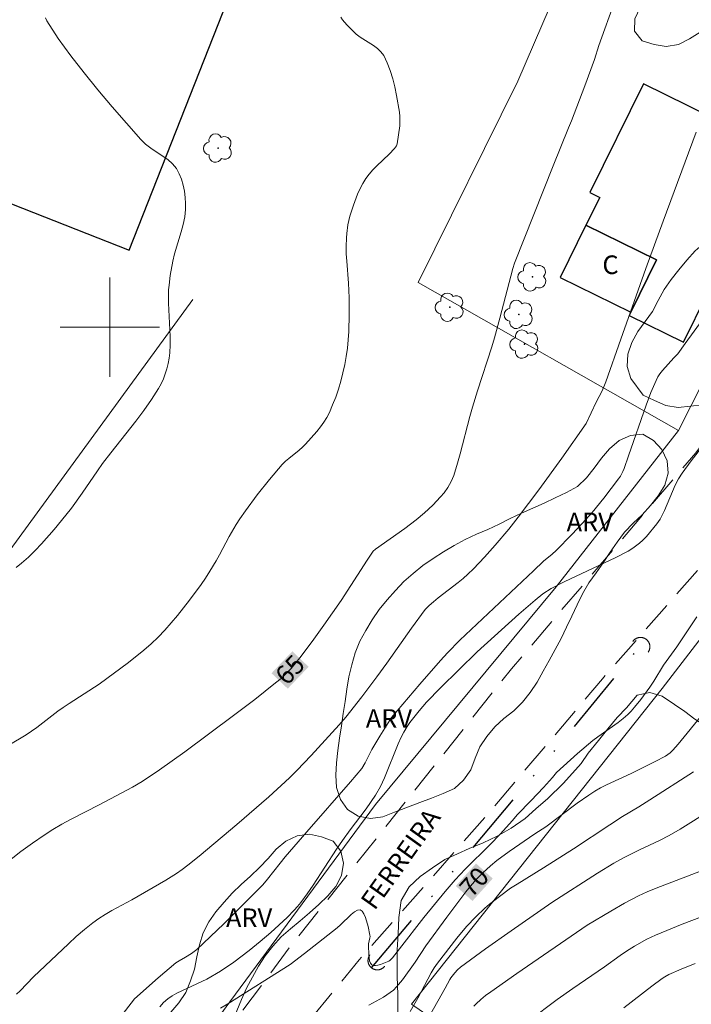
# Model space of a CAD drawing. Units: metres. Extents: x 281194 to 281709, y 1664917 to 1665482.
# Drawn here: x 281593 to 281647, y 1665145 to 1665225 of the extents above; entities that cross this region are included whole.
import ezdxf
from ezdxf.enums import TextEntityAlignment as Align

# ---------------------------------------------------------------- set-up
doc = ezdxf.new("R2010")
doc.units = ezdxf.units.M
doc.header["$MEASUREMENT"] = 0
doc.linetypes.add('DIVIDE', pattern=[1.25, 0.5, -0.25, 0, -0.25, 0, -0.25])
doc.linetypes.add('HIDDEN', pattern=[0.375, 0.25, -0.125])
for name, color, linetype, lineweight, true_color in [('Arvores_Isoladas', 7, 'Continuous', 18, 0x00ff33), ('Curvas_Intermediarias', 7, 'Continuous', 9, 0x783c14), ('Curvas_Mestras', 7, 'Continuous', 20, 0x783c14), ('Topon_Curvas_Mestras', 7, 'Continuous', 9, 0x783c14), ('Topon_Vegetacao', 7, 'Continuous', 9, 0x00ff33), ('Vegetacao', 7, 'Orla8', 9, 0x00ff33)]:
    doc.layers.add(name, color=color, linetype=linetype, lineweight=lineweight, true_color=true_color)
for name, color, linetype, lineweight in [('Bueiro', 8, 'Continuous', 18), ('Cerca', 8, 'Cerca', 20), ('Edificacoes', 7, 'Continuous', 30), ('Malha_Coordenadas', 7, 'Continuous', 15), ('Muro_Grade', 8, 'Continuous', 20), ('Nao_Pavimentada_S_Mfio', 10, 'HIDDEN', 15), ('Topon_Curvas_Mestras_Masc', 255, 'Continuous', 9), ('Topon_de_Vias', 7, 'Continuous', 9), ('Topon_Fundacao_Const_Ruinas', 7, 'Continuous', 9), ('Vala', 5, 'DIVIDE', 25)]:
    doc.layers.add(name, color=color, linetype=linetype, lineweight=lineweight)
doc.styles.add('Arial', font='arial.ttf', dxfattribs={"height": 1.5})
doc.styles.get("Standard").update_dxf_attribs({"font": 'arial.ttf'})
doc.linetypes.add('Cerca', pattern='A,10,0,["X",Standard,S=1,R=0,X=0,Y=-0.5],0.1', length=10.1)
doc.linetypes.add('Orla8', pattern='A,6,-0.5,["V",Standard,S=1,R=0,X=-0.5,Y=-1],-0.5,6,-0.5,["V",Standard,S=1,R=0,X=-0.5,Y=-1],-0.5', length=14)

# ---------------------------------------------------------------- blocks, each defined once
blk = doc.blocks.new('Arvore')
at = {"layer": 'Arvores_Isoladas'}
blk.add_lwpolyline([(-0.718, 0.493, 0.872324), (-0.722, -0.551, 0.862983), (0.284, -0.827, 0.900105), (0.89, 0.029, 0.863155), (0.262, 0.861, 0.882486)], format="xyb", close=True, dxfattribs=at)
blk.add_circle((0, 0), 0.0286, dxfattribs=at)

msp = doc.modelspace()

# ---------------------------------------------------------------- linework, layer by layer
at = {"layer": 'Bueiro', "flags": 128}
for points in [[(281643.361, 1665173.826), (281643.375, 1665173.848), (281643.389, 1665173.87), (281643.402, 1665173.893), (281643.414, 1665173.916), (281643.425, 1665173.94), (281643.436, 1665173.964), (281643.445, 1665173.988), (281643.454, 1665174.013), (281643.462, 1665174.038), (281643.469, 1665174.063), (281643.475, 1665174.089), (281643.481, 1665174.114), (281643.485, 1665174.14), (281643.489, 1665174.166), (281643.491, 1665174.192), (281643.493, 1665174.218), (281643.494, 1665174.245), (281643.493, 1665174.271), (281643.492, 1665174.297), (281643.49, 1665174.323), (281643.487, 1665174.349), (281643.484, 1665174.375), (281643.479, 1665174.401), (281643.473, 1665174.426), (281643.467, 1665174.452), (281643.459, 1665174.477), (281643.451, 1665174.502), (281643.442, 1665174.526), (281643.432, 1665174.55), (281643.421, 1665174.574), (281643.41, 1665174.598), (281643.397, 1665174.621), (281643.384, 1665174.643), (281643.37, 1665174.665), (281643.355, 1665174.687), (281643.34, 1665174.708), (281643.323, 1665174.729), (281643.306, 1665174.749), (281643.289, 1665174.768), (281643.27, 1665174.787), (281643.251, 1665174.805), (281643.232, 1665174.822), (281643.212, 1665174.839), (281643.191, 1665174.855), (281643.17, 1665174.87), (281643.148, 1665174.885), (281643.125, 1665174.898), (281643.103, 1665174.911), (281643.08, 1665174.923), (281643.056, 1665174.935), (281643.032, 1665174.945), (281643.008, 1665174.955), (281642.983, 1665174.964), (281642.958, 1665174.972), (281642.933, 1665174.979), (281642.907, 1665174.985), (281642.882, 1665174.99), (281642.856, 1665174.995), (281642.83, 1665174.998), (281642.804, 1665175.001), (281642.778, 1665175.002), (281642.751, 1665175.003), (281642.725, 1665175.003), (281642.699, 1665175.002), (281642.673, 1665175), (281642.647, 1665174.997), (281642.621, 1665174.993), (281642.595, 1665174.988), (281642.57, 1665174.983), (281642.544, 1665174.976), (281642.519, 1665174.969), (281642.494, 1665174.961), (281642.47, 1665174.951), (281642.446, 1665174.941), (281642.422, 1665174.931), (281642.398, 1665174.919), (281642.375, 1665174.907), (281642.353, 1665174.893), (281642.331, 1665174.879), (281642.309, 1665174.864), (281642.288, 1665174.849), (281642.267, 1665174.833), (281642.247, 1665174.816), (281642.228, 1665174.798), (281642.209, 1665174.78), (281642.191, 1665174.761), (281642.174, 1665174.741), (281642.157, 1665174.721), (281642.141, 1665174.7), (281642.126, 1665174.679)], [(281620.957, 1665149.44), (281620.941, 1665149.419), (281620.926, 1665149.397), (281620.911, 1665149.376), (281620.898, 1665149.353), (281620.885, 1665149.33), (281620.873, 1665149.307), (281620.862, 1665149.283), (281620.851, 1665149.259), (281620.842, 1665149.235), (281620.833, 1665149.21), (281620.826, 1665149.185), (281620.819, 1665149.16), (281620.813, 1665149.134), (281620.808, 1665149.109), (281620.803, 1665149.083), (281620.8, 1665149.057), (281620.798, 1665149.031), (281620.796, 1665149.005), (281620.796, 1665148.978), (281620.796, 1665148.952), (281620.797, 1665148.926), (281620.799, 1665148.9), (281620.802, 1665148.874), (281620.806, 1665148.848), (281620.811, 1665148.822), (281620.817, 1665148.797), (281620.824, 1665148.772), (281620.831, 1665148.746), (281620.84, 1665148.722), (281620.849, 1665148.697), (281620.859, 1665148.673), (281620.87, 1665148.649), (281620.882, 1665148.626), (281620.894, 1665148.603), (281620.908, 1665148.58), (281620.922, 1665148.558), (281620.937, 1665148.537), (281620.953, 1665148.516), (281620.969, 1665148.495), (281620.986, 1665148.476), (281621.004, 1665148.456), (281621.022, 1665148.438), (281621.041, 1665148.42), (281621.061, 1665148.403), (281621.081, 1665148.386), (281621.102, 1665148.37), (281621.124, 1665148.355), (281621.145, 1665148.341), (281621.168, 1665148.327), (281621.191, 1665148.314), (281621.214, 1665148.302), (281621.238, 1665148.291), (281621.262, 1665148.281), (281621.286, 1665148.271), (281621.311, 1665148.263), (281621.336, 1665148.255), (281621.361, 1665148.248), (281621.387, 1665148.242), (281621.412, 1665148.237), (281621.438, 1665148.233), (281621.464, 1665148.229), (281621.49, 1665148.227), (281621.516, 1665148.225), (281621.543, 1665148.225), (281621.569, 1665148.225), (281621.595, 1665148.226), (281621.621, 1665148.229), (281621.647, 1665148.232), (281621.673, 1665148.236), (281621.699, 1665148.241), (281621.724, 1665148.246), (281621.75, 1665148.253), (281621.775, 1665148.261), (281621.799, 1665148.269), (281621.824, 1665148.278), (281621.848, 1665148.288), (281621.872, 1665148.299), (281621.895, 1665148.311), (281621.918, 1665148.324), (281621.941, 1665148.337), (281621.963, 1665148.351), (281621.984, 1665148.366), (281622.005, 1665148.382), (281622.026, 1665148.398), (281622.045, 1665148.415), (281622.065, 1665148.433), (281622.083, 1665148.452), (281622.101, 1665148.471), (281622.119, 1665148.49), (281622.135, 1665148.511)]]:
    msp.add_lwpolyline(points, dxfattribs=at)
at = {"layer": 'Cerca', "flags": 128}
msp.add_lwpolyline([(281645.791, 1665191.678), (281635.943, 1665179.083), (281621.41, 1665161.552), (281609.663, 1665145.653), (281596.631, 1665127.788), (281586.869, 1665114.867), (281576.141, 1665101.349), (281567.343, 1665089.981), (281558.719, 1665078.849), (281551.629, 1665069.712), (281542.615, 1665074.997)], dxfattribs=at)
at = {"layer": 'Curvas_Intermediarias', "flags": 128}
for points, elevation in [([(281618.623, 1665224.957), (281618.756, 1665224.736), (281619.084, 1665224.33), (281619.462, 1665223.958), (281619.855, 1665223.605), (281620.173, 1665223.353), (281621.229, 1665222.682), (281621.555, 1665222.444), (281621.837, 1665222.176), (281622.059, 1665221.866), (281622.345, 1665221.281), (281622.586, 1665220.657), (281622.788, 1665220.006), (281622.956, 1665219.337), (281623.098, 1665218.658), (281623.325, 1665217.314), (281623.362, 1665216.953), (281623.369, 1665216.586), (281623.351, 1665216.216), (281623.263, 1665215.475), (281623.147, 1665214.751), (281623.092, 1665214.592), (281622.941, 1665214.377), (281622.509, 1665213.919), (281621.501, 1665212.982), (281621.178, 1665212.66), (281620.88, 1665212.324), (281620.615, 1665211.964), (281620.374, 1665211.566), (281620.156, 1665211.149), (281619.959, 1665210.717), (281619.62, 1665209.825), (281619.339, 1665208.922), (281619.253, 1665208.584), (281619.183, 1665208.241), (281619.091, 1665207.542), (281619.064, 1665207.189), (281619.04, 1665206.486), (281619.049, 1665205.897), (281619.081, 1665205.307), (281619.226, 1665203.535), (281619.262, 1665202.945), (281619.276, 1665202.354), (281619.277, 1665201.001), (281619.248, 1665199.646), (281619.208, 1665198.971), (281619.142, 1665198.301), (281619.046, 1665197.638), (281618.921, 1665196.976), (281618.774, 1665196.314), (281618.604, 1665195.654), (281618.411, 1665195), (281618.194, 1665194.357), (281617.952, 1665193.727), (281617.685, 1665193.114), (281617.478, 1665192.715), (281617.237, 1665192.332), (281616.97, 1665191.961), (281616.683, 1665191.601), (281615.771, 1665190.57), (281615.521, 1665190.319), (281615.253, 1665190.086), (281614.411, 1665189.421), (281614.144, 1665189.186), (281613.898, 1665188.932), (281612.87, 1665187.725), (281611.88, 1665186.481), (281610.933, 1665185.204), (281610.479, 1665184.555), (281610.177, 1665184.091), (281609.625, 1665183.129), (281608.839, 1665181.657), (281608.565, 1665181.174), (281608.07, 1665180.337), (281607.726, 1665179.788), (281607.353, 1665179.259), (281606.413, 1665178.008), (281605.453, 1665176.768), (281604.955, 1665176.165), (281604.439, 1665175.581), (281603.9, 1665175.021), (281603.332, 1665174.483), (281602.74, 1665173.967), (281601.506, 1665172.986), (281599.14, 1665171.244), (281596.732, 1665169.683), (281596.258, 1665169.361), (281595.828, 1665169.05), (281594.144, 1665167.754), (281593.714, 1665167.446), (281593.272, 1665167.154), (281591.877, 1665166.33)], 64), ([(281592.459, 1665180.638), (281592.897, 1665180.972), (281593.457, 1665181.469), (281593.996, 1665181.994), (281594.518, 1665182.542), (281595.518, 1665183.684), (281596.48, 1665184.853), (281596.928, 1665185.426), (281597.776, 1665186.611), (281599.01, 1665188.419), (281599.434, 1665189.013), (281600.083, 1665189.875), (281602.092, 1665192.425), (281602.742, 1665193.285), (281603.362, 1665194.16), (281603.939, 1665195.057), (281604.145, 1665195.43), (281604.322, 1665195.822), (281604.474, 1665196.229), (281604.599, 1665196.647), (281604.7, 1665197.071), (281604.778, 1665197.497), (281604.832, 1665197.92), (281604.874, 1665198.58), (281604.872, 1665199.246), (281604.722, 1665201.933), (281604.724, 1665202.602), (281604.744, 1665202.989), (281604.776, 1665203.376), (281604.873, 1665204.149), (281605.077, 1665205.299), (281605.219, 1665205.897), (281605.76, 1665207.68), (281605.919, 1665208.273), (281606.038, 1665208.867), (281606.097, 1665209.462), (281606.101, 1665209.943), (281606.073, 1665210.439), (281606.011, 1665210.939), (281605.913, 1665211.432), (281605.776, 1665211.907), (281605.598, 1665212.354), (281605.375, 1665212.761), (281605.061, 1665213.152), (281604.674, 1665213.493), (281604.237, 1665213.803), (281603.317, 1665214.404), (281602.885, 1665214.731), (281602.503, 1665215.1), (281600.195, 1665217.749), (281599.05, 1665219.103), (281597.935, 1665220.473), (281596.867, 1665221.857), (281595.864, 1665223.252), (281594.942, 1665224.658), (281594.838, 1665224.913)], 63), ([(281647.229, 1665215.707), (281644.558, 1665208.54), (281643.156, 1665204.724), (281641.145, 1665199.038), (281639.941, 1665195.587), (281639.659, 1665194.859), (281639.17, 1665193.942), (281638.362, 1665192.226), (281636.403, 1665189.451), (281634.564, 1665186.883), (281632.899, 1665184.681), (281632.131, 1665183.714), (281631.023, 1665182.429), (281630.168, 1665181.469), (281629.284, 1665180.539), (281628.827, 1665180.09), (281628.453, 1665179.752), (281628.065, 1665179.428), (281626.458, 1665178.193), (281626.065, 1665177.874), (281625.724, 1665177.582), (281625.408, 1665177.264), (281624.298, 1665175.756), (281622.312, 1665172.93), (281621.508, 1665171.823), (281620.291, 1665170.217), (281619.001, 1665168.568), (281618.472, 1665167.949), (281616.224, 1665165.485), (281615.067, 1665164.287), (281614.471, 1665163.705), (281612.807, 1665162.172), (281610.245, 1665159.94), (281607.199, 1665157.371), (281606.299, 1665156.661), (281605.841, 1665156.318), (281605.375, 1665155.986), (281604.525, 1665155.437), (281601.793, 1665153.871), (281600.177, 1665152.997), (281599.648, 1665152.691), (281599.134, 1665152.366), (281598.641, 1665152.013), (281597.966, 1665151.474), (281597.311, 1665150.909), (281596.67, 1665150.324), (281593.874, 1665147.651), (281592.781, 1665146.531), (281592.495, 1665146.266)], 66), ([(281647.998, 1665200.969), (281646.343, 1665198.682), (281645.731, 1665197.851), (281645.415, 1665197.524), (281644.504, 1665196.494), (281644.307, 1665196.245), (281644.132, 1665195.983), (281643.987, 1665195.705), (281643.571, 1665194.717), (281643.188, 1665193.711), (281641.781, 1665189.617), (281641.409, 1665188.603), (281641.305, 1665188.356), (281641.114, 1665188), (281640.966, 1665187.777), (281639.785, 1665186.207), (281638.848, 1665185.072), (281638.043, 1665184.175), (281637.216, 1665183.297), (281635.948, 1665182.008), (281635.62, 1665181.705), (281634.933, 1665181.132), (281634.111, 1665180.373), (281628.197, 1665174.775), (281627.202, 1665173.764), (281626.627, 1665173.138), (281624.977, 1665171.236), (281622.701, 1665168.556), (281621.752, 1665167.047), (281621.109, 1665165.979), (281620.566, 1665164.905), (281620.297, 1665164.456), (281619.376, 1665163.375), (281615.87, 1665159.35), (281614.129, 1665157.327), (281613.715, 1665156.818), (281612.708, 1665155.521), (281612.335, 1665155.081), (281612.038, 1665154.766), (281609.187, 1665151.943), (281607.017, 1665149.861), (281606.811, 1665149.692), (281606.587, 1665149.544), (281606.114, 1665149.255), (281605.58, 1665148.957), (281605.331, 1665148.784), (281603.908, 1665147.585), (281602.004, 1665145.881), (281599.636, 1665142.842)], 67), ([(281604.05, 1665145.259), (281604.345, 1665145.585), (281604.672, 1665145.883), (281605.027, 1665146.136), (281605.41, 1665146.352), (281605.805, 1665146.549), (281607.026, 1665147.09), (281607.822, 1665147.483), (281608.928, 1665148.132), (281609.997, 1665148.841), (281611.237, 1665149.78), (281612.111, 1665150.497), (281612.967, 1665151.236), (281614.289, 1665152.446), (281614.861, 1665153.03), (281615.131, 1665153.336), (281615.385, 1665153.653), (281615.891, 1665154.346), (281616.378, 1665155.054), (281618.255, 1665157.945), (281618.739, 1665158.657), (281619.363, 1665159.513), (281620.644, 1665161.203), (281621.399, 1665162.303), (281621.804, 1665162.999), (281622.127, 1665163.685), (281623.227, 1665166.425), (281623.477, 1665166.979), (281623.685, 1665167.383), (281623.949, 1665167.835), (281624.172, 1665168.156), (281624.913, 1665169.101), (281625.508, 1665169.776), (281626.642, 1665170.937), (281629.595, 1665173.84), (281632.948, 1665176.873), (281634.249, 1665178.004), (281634.875, 1665178.504), (281635.541, 1665178.948), (281636.589, 1665179.491), (281640.744, 1665181.435), (281641.756, 1665181.952), (281642.128, 1665182.191), (281642.659, 1665182.594), (281642.935, 1665182.825), (281643.228, 1665183.126), (281644.057, 1665184.163), (281644.31, 1665184.537), (281644.423, 1665184.732), (281644.669, 1665185.227), (281645.539, 1665187.273), (281645.791, 1665187.763), (281646.082, 1665188.229), (281646.804, 1665189.225), (281647.559, 1665190.202)], 68), ([(281647.283, 1665176.647), (281645.667, 1665174.239), (281644.597, 1665172.759), (281643.81, 1665171.486), (281643.477, 1665170.99), (281642.764, 1665170.007), (281642.261, 1665169.374), (281641.993, 1665169.075), (281641.71, 1665168.792), (281641.337, 1665168.465), (281640.944, 1665168.158), (281639.301, 1665167.003), (281638.905, 1665166.697), (281637.656, 1665165.646), (281635.975, 1665164.135), (281635.657, 1665163.731), (281634.928, 1665162.923), (281633.943, 1665161.858), (281632.81, 1665160.715), (281632.433, 1665160.252), (281631.43, 1665159.148), (281630.623, 1665158.316), (281628.618, 1665156.341), (281627.819, 1665155.471), (281627.015, 1665154.532), (281625.301, 1665152.446), (281623.346, 1665149.915), (281622.759, 1665149.188), (281622.557, 1665148.977), (281622.481, 1665148.922), (281622.214, 1665148.809), (281621.794, 1665148.659), (281621.583, 1665148.604), (281621.388, 1665148.575), (281621.221, 1665148.584), (281621.094, 1665148.642), (281620.992, 1665148.776), (281620.923, 1665148.964), (281620.881, 1665149.191), (281620.858, 1665149.442), (281620.831, 1665150.197), (281620.836, 1665150.317), (281620.955, 1665150.799), (281620.967, 1665150.917), (281620.955, 1665151.032), (281620.8, 1665151.718), (281620.598, 1665152.438), (281620.472, 1665152.736), (281620.326, 1665152.952), (281620.157, 1665153.057), (281619.943, 1665153.034), (281619.699, 1665152.899), (281619.433, 1665152.682), (281618.584, 1665151.848), (281618.312, 1665151.611), (281615.683, 1665149.538), (281614.529, 1665148.649), (281609.516, 1665145.497), (281608.917, 1665145.149)], 69), ([(281647, 1665164.173), (281643.484, 1665161.925), (281642.601, 1665161.369), (281641.294, 1665160.577), (281640.27, 1665159.912), (281637.349, 1665157.963), (281634.918, 1665156.443), (281632.797, 1665155.141), (281632.28, 1665154.798), (281631.373, 1665154.141), (281630.589, 1665153.514), (281630.208, 1665153.186), (281629.475, 1665152.502), (281628.721, 1665151.706), (281627.951, 1665150.788), (281626.388, 1665148.767), (281626.129, 1665148.391), (281625.893, 1665147.999), (281624.799, 1665145.948), (281624.19, 1665144.879)], 71), ([(281649.391, 1665161.741), (281646.797, 1665160.103), (281645.927, 1665159.565), (281645.047, 1665159.048), (281644.263, 1665158.64), (281642.654, 1665157.898), (281641.422, 1665157.276), (281640.6, 1665156.825), (281639.275, 1665156.016), (281635.588, 1665153.651), (281632.322, 1665151.369), (281630.27, 1665149.917), (281628.244, 1665148.436), (281628.009, 1665148.227), (281627.801, 1665147.99), (281627.473, 1665147.586), (281627.374, 1665147.437), (281627.014, 1665146.761), (281625.472, 1665144.03)], 72), ([(281648.123, 1665156.396), (281644.007, 1665154.807), (281643.284, 1665154.5), (281642.569, 1665154.176), (281641.441, 1665153.595), (281640.338, 1665152.96), (281638.445, 1665151.821), (281632.793, 1665147.942), (281630.683, 1665146.458), (281630.27, 1665146.156), (281629.87, 1665145.835), (281629.498, 1665145.486), (281629.327, 1665145.299)], 73), ([(281651.543, 1665153.971), (281646.091, 1665151.903), (281643.935, 1665151.023), (281643.25, 1665150.699), (281642.259, 1665150.136), (281641.613, 1665149.737), (281641.098, 1665149.392), (281639.847, 1665148.472), (281637.295, 1665146.717), (281636.03, 1665145.826), (281633.748, 1665144.118)], 74)]:
    msp.add_lwpolyline(points, dxfattribs=dict(at, elevation=elevation))
at = {"layer": 'Curvas_Mestras', "flags": 128}
for points, elevation in [([(281591.029, 1665156.339), (281592.847, 1665157.75), (281593.773, 1665158.427), (281594.716, 1665159.08), (281595.426, 1665159.53), (281596.154, 1665159.951), (281596.895, 1665160.351), (281599.151, 1665161.506), (281601.846, 1665162.937), (281602.602, 1665163.391), (281603.997, 1665164.328), (281606.053, 1665165.793), (281609.98, 1665168.709), (281611.678, 1665170.01), (281613.356, 1665171.335), (281613.795, 1665171.702), (281614.217, 1665172.092), (281614.611, 1665172.507), (281615.303, 1665173.365), (281616.292, 1665174.668), (281617.253, 1665175.995), (281618.63, 1665177.974), (281620.73, 1665181.228), (281621.216, 1665181.953), (281621.398, 1665182.12), (281623.755, 1665183.768), (281624.666, 1665184.465), (281625.354, 1665185.05), (281626.018, 1665185.668), (281626.639, 1665186.32), (281626.929, 1665186.661), (281627.232, 1665187.088), (281627.487, 1665187.554), (281627.696, 1665188.043), (281628.015, 1665189.033), (281628.228, 1665189.781), (281629.005, 1665192.805), (281629.212, 1665193.556), (281629.61, 1665194.851), (281630.762, 1665198.399), (281630.983, 1665199.136), (281631.417, 1665200.727), (281632.465, 1665204.715), (281632.595, 1665205.149), (281635.712, 1665212.982), (281636.94, 1665216.043), (281637.19, 1665216.609), (281638.262, 1665219.427), (281639.047, 1665221.547), (281639.387, 1665222.672), (281640.688, 1665226.345)], 65), ([(281620.861, 1665145.381), (281622.039, 1665146.019), (281622.588, 1665146.389), (281622.839, 1665146.599), (281623.099, 1665146.857), (281623.57, 1665147.427), (281624.589, 1665148.858), (281625.464, 1665150.15), (281627.152, 1665152.482), (281628.671, 1665154.521), (281629.038, 1665154.966), (281629.539, 1665155.522), (281630.055, 1665156.038), (281630.67, 1665156.614), (281631.169, 1665157.045), (281632.157, 1665157.77), (281634.235, 1665159.193), (281635.11, 1665159.751), (281637.642, 1665161.647), (281638.578, 1665162.305), (281639.06, 1665162.61), (281639.53, 1665162.879), (281640.011, 1665163.13), (281641.983, 1665164.055), (281643.921, 1665164.998), (281644.753, 1665165.451), (281645.132, 1665165.704), (281645.353, 1665165.908), (281645.778, 1665166.391), (281647.802, 1665168.911)], 70), ([(281647.134, 1665148.751), (281646.003, 1665148.293), (281645.027, 1665147.86), (281644.695, 1665147.669), (281644.484, 1665147.525), (281643.653, 1665146.904), (281641.392, 1665145.163)], 75)]:
    msp.add_lwpolyline(points, dxfattribs=dict(at, elevation=elevation))
at = {"layer": 'Edificacoes', "flags": 128}
for points in [[(281612.887, 1665234.948), (281591.93, 1665243.187), (281591.672, 1665242.532), (281590.236, 1665243.097), (281579.186, 1665214.99), (281601.579, 1665206.187), (281612.887, 1665234.948)], [(281642.974, 1665219.588), (281638.657, 1665210.836), (281639.451, 1665210.444), (281638.349, 1665208.212), (281644.03, 1665205.41), (281641.953, 1665201.2), (281641.825, 1665200.939), (281646.188, 1665198.787), (281653.811, 1665214.242), (281642.974, 1665219.588)], [(281644.03, 1665205.41), (281638.349, 1665208.212), (281636.273, 1665204.002), (281641.953, 1665201.2), (281644.03, 1665205.41)]]:
    msp.add_lwpolyline(points, close=True, dxfattribs=at)
at = {"layer": 'Malha_Coordenadas', "flags": 128}
for points in [[(281600, 1665204), (281600, 1665196)], [(281604, 1665200), (281596, 1665200)]]:
    msp.add_lwpolyline(points, dxfattribs=at)
at = {"layer": 'Muro_Grade', "flags": 128}
msp.add_lwpolyline([(281639.321, 1665234.828), (281632.853, 1665219.816), (281624.847, 1665203.584), (281645.791, 1665191.678), (281662.673, 1665224.979)], close=True, dxfattribs=at)
for points in [[(281606.683, 1665202.208), (281582.327, 1665168.847), (281563.672, 1665143.09), (281549.172, 1665123.193), (281534.78, 1665103.334), (281535.053, 1665103.112), (281527.922, 1665093.061), (281527.173, 1665093.665), (281522.362, 1665087.097), (281542.615, 1665074.997)], [(281628.272, 1665142.693), (281624.288, 1665145.474), (281644.488, 1665170.885), (281655.575, 1665185.309)]]:
    msp.add_lwpolyline(points, dxfattribs=at)
at = {"layer": 'Nao_Pavimentada_S_Mfio', "ltscale": 10, "flags": 128}
for points in [[(281445.693, 1664922.389), (281455.897, 1664934.626), (281484.327, 1664968.656), (281492.496, 1664979.179), (281504.629, 1664995.522), (281521.362, 1665017.381), (281525.025, 1665023.219), (281535.17, 1665041.267), (281541.569, 1665052.693), (281546.154, 1665059.265), (281554.392, 1665070.032), (281563.442, 1665082.169), (281573.746, 1665095.958), (281586.063, 1665112.011), (281600.867, 1665131.709), (281614.468, 1665149.994), (281632.35, 1665172.472), (281647.192, 1665189.879), (281660.532, 1665207.257), (281663.883, 1665212.252), (281665.52, 1665215.573), (281666.797, 1665219.857), (281667.841, 1665225.379), (281667.989, 1665227.322)], [(281677.379, 1665223.135), (281675.514, 1665221.511), (281674.166, 1665220.162), (281672.77, 1665218.138), (281670.995, 1665214.84), (281665.937, 1665205.438), (281657.623, 1665194.107), (281651.293, 1665184.912), (281639.671, 1665171.661), (281630.743, 1665161.115), (281620.092, 1665149.032), (281610.349, 1665137.132), (281600.698, 1665123.448), (281593.877, 1665114.235), (281597.025, 1665112.058), (281611.476, 1665102.689), (281621.369, 1665095.729), (281630.918, 1665088.858), (281639.718, 1665082.624), (281645.553, 1665078.294), (281649.08, 1665075.782), (281648.107, 1665074.083), (281643.988, 1665076.958), (281637.216, 1665082.046), (281628.915, 1665087.855), (281622.517, 1665092.241), (281615.746, 1665097.422), (281610.753, 1665100.809), (281603.199, 1665105.368), (281597.737, 1665109.026), (281592.619, 1665112.535), (281588.791, 1665107.365), (281578.264, 1665093.805), (281569.835, 1665082.027), (281560.936, 1665069.665), (281549.171, 1665055.646), (281544.228, 1665047.864), (281540.442, 1665041.063), (281533.214, 1665028.777), (281525.329, 1665014.745), (281518.166, 1665004.175), (281506.783, 1664988.856), (281494.872, 1664975.314), (281483.364, 1664960.241), (281469.451, 1664943.359), (281457.912, 1664928.439), (281453.201, 1664922.401)]]:
    msp.add_lwpolyline(points, dxfattribs=at)
at = {"layer": 'Topon_Curvas_Mestras_Masc'}
for points in [[(281614.337, 1665170.874, 65), (281616.014, 1665172.639, 65), (281613.028, 1665172.118, 65), (281614.705, 1665173.883, 65)], [(281629.209, 1665153.773, 70), (281630.839, 1665155.582, 70), (281627.867, 1665154.982, 70), (281629.498, 1665156.791, 70)]]:
    msp.add_solid(points, dxfattribs=at)
at = {"layer": 'Vala', "ltscale": 10, "flags": 128}
msp.add_lwpolyline([(281621.081, 1665148.386), (281636.465, 1665166.624), (281643.17, 1665174.87)], dxfattribs=at)
at = {"layer": 'Vegetacao', "flags": 128}
for points in [[(281641.948, 1665195.858), (281641.665, 1665196.818), (281641.709, 1665197.817), (281642.035, 1665198.763), (281642.513, 1665199.642), (281643.114, 1665200.442), (281643.706, 1665201.248), (281644.156, 1665202.142), (281644.644, 1665203.015), (281645.218, 1665203.834), (281645.834, 1665204.623), (281646.476, 1665205.39), (281647.133, 1665206.144), (281647.9, 1665206.786), (281648.662, 1665207.435), (281649.403, 1665208.107), (281650.142, 1665208.781), (281650.898, 1665209.436), (281651.62, 1665210.128), (281652.357, 1665210.805), (281653.101, 1665211.474), (281653.729, 1665212.252), (281654.294, 1665213.078), (281654.752, 1665213.967), (281655.115, 1665214.9), (281655.415, 1665215.854), (281655.705, 1665216.812), (281656.067, 1665217.744), (281656.663, 1665218.548), (281657.381, 1665219.244), (281658.177, 1665219.85), (281659.082, 1665220.276), (281659.91, 1665220.837), (281660.601, 1665221.561), (281661.036, 1665222.462), (281661.091, 1665223.461), (281660.722, 1665224.39), (281659.863, 1665224.903), (281658.882, 1665225.097), (281657.882, 1665225.069), (281656.973, 1665224.651), (281656.067, 1665224.227), (281655.112, 1665223.929), (281654.113, 1665223.98), (281653.136, 1665224.197), (281652.196, 1665224.538), (281651.255, 1665224.88), (281650.255, 1665224.901), (281649.267, 1665224.744), (281648.379, 1665224.284), (281647.53, 1665223.754), (281646.68, 1665223.226), (281645.799, 1665222.753), (281644.812, 1665222.588), (281643.827, 1665222.762), (281642.869, 1665223.049), (281642.246, 1665223.832), (281642.289, 1665224.831), (281642.709, 1665225.739), (281643.214, 1665226.603), (281643.858, 1665227.368), (281644.57, 1665228.07), (281645.159, 1665228.879), (281645.784, 1665229.661), (281646.653, 1665230.156), (281647.603, 1665230.468), (281648.582, 1665230.676), (281649.464, 1665231.149), (281650.08, 1665231.937), (281650.655, 1665232.755), (281651.137, 1665233.632), (281651.686, 1665234.468), (281652.578, 1665234.922), (281653.578, 1665234.932), (281654.562, 1665234.754), (281655.528, 1665234.493), (281656.444, 1665234.09), (281657.3, 1665233.572), (281657.994, 1665232.852), (281658.318, 1665231.905), (281658.527, 1665230.927), (281659.014, 1665230.053), (281659.972, 1665229.766), (281660.959, 1665229.934), (281661.935, 1665230.152), (281662.934, 1665230.2), (281663.899, 1665229.935), (281664.831, 1665229.573), (281665.591, 1665228.921), (281666.24, 1665228.16), (281666.611, 1665227.231), (281666.771, 1665226.244), (281666.749, 1665225.244), (281666.658, 1665224.247), (281666.551, 1665223.253), (281666.357, 1665222.271), (281666.123, 1665221.299), (281665.865, 1665220.332), (281665.479, 1665219.409), (281664.979, 1665218.543), (281664.419, 1665217.714), (281663.826, 1665216.908), (281663.15, 1665216.171), (281662.476, 1665215.431), (281661.878, 1665214.63), (281661.29, 1665213.82), (281660.716, 1665213.001), (281660.162, 1665212.168), (281659.613, 1665211.331), (281659.099, 1665210.473), (281658.611, 1665209.6), (281658.157, 1665208.709), (281657.715, 1665207.811), (281657.303, 1665206.899), (281656.891, 1665205.988), (281656.435, 1665205.097), (281655.942, 1665204.227), (281655.45, 1665203.356), (281654.98, 1665202.473), (281654.51, 1665201.59), (281654.082, 1665200.685), (281653.654, 1665199.781), (281653.248, 1665198.867), (281652.926, 1665197.92), (281652.529, 1665197.001), (281651.954, 1665196.183), (281651.265, 1665195.457), (281650.523, 1665194.787), (281649.674, 1665194.258), (281648.732, 1665193.92), (281647.751, 1665193.723), (281646.754, 1665193.638), (281645.761, 1665193.522), (281644.775, 1665193.693), (281643.857, 1665194.09), (281642.954, 1665194.521)], [(281622.924, 1665160.918), (281621.989, 1665160.563), (281620.997, 1665160.429), (281620.013, 1665160.609), (281619.16, 1665161.131), (281618.591, 1665161.954), (281618.274, 1665162.902), (281618.214, 1665163.901), (281618.268, 1665164.9), (281618.364, 1665165.896), (281618.509, 1665166.886), (281618.671, 1665167.873), (281618.798, 1665168.865), (281618.947, 1665169.854), (281619.105, 1665170.842), (281619.262, 1665171.83), (281619.508, 1665172.8), (281619.753, 1665173.77), (281620.131, 1665174.696), (281620.626, 1665175.566), (281621.145, 1665176.42), (281621.707, 1665177.248), (281622.337, 1665178.026), (281623.005, 1665178.77), (281623.676, 1665179.512), (281624.436, 1665180.163), (281625.218, 1665180.787), (281626.046, 1665181.348), (281626.889, 1665181.887), (281627.739, 1665182.414), (281628.621, 1665182.887), (281629.526, 1665183.313), (281630.446, 1665183.705), (281631.348, 1665184.137), (281632.247, 1665184.577), (281633.154, 1665184.999), (281634.068, 1665185.406), (281634.982, 1665185.813), (281635.878, 1665186.256), (281636.787, 1665186.674), (281637.658, 1665187.167), (281638.392, 1665187.847), (281639.014, 1665188.63), (281639.602, 1665189.44), (281640.247, 1665190.204), (281641.009, 1665190.852), (281641.921, 1665191.264), (281642.916, 1665191.364), (281643.781, 1665190.862), (281644.462, 1665190.128), (281644.889, 1665189.223), (281644.976, 1665188.227), (281644.689, 1665187.268), (281644.161, 1665186.419), (281643.534, 1665185.64), (281642.88, 1665184.883), (281642.151, 1665184.198), (281641.461, 1665183.473), (281640.846, 1665182.684), (281640.285, 1665181.856), (281639.732, 1665181.022), (281639.173, 1665180.193), (281638.581, 1665179.386), (281638.078, 1665178.521), (281637.646, 1665177.619), (281637.218, 1665176.715), (281636.777, 1665175.817), (281636.342, 1665174.916), (281635.873, 1665174.032), (281635.391, 1665173.155), (281634.905, 1665172.281), (281634.415, 1665171.409), (281633.861, 1665170.576), (281633.245, 1665169.788), (281632.531, 1665169.087), (281631.735, 1665168.481), (281631.012, 1665167.79), (281630.372, 1665167.02), (281629.809, 1665166.194), (281629.421, 1665165.272), (281629.069, 1665164.335), (281628.498, 1665163.514), (281627.761, 1665162.837), (281626.852, 1665162.421), (281625.917, 1665162.064), (281624.982, 1665161.709)], [(281594.459, 1665123.922), (281593.46, 1665123.862), (281592.473, 1665124.021), (281591.596, 1665124.504), (281590.839, 1665125.158), (281590.395, 1665126.054), (281590.161, 1665127.027), (281590.129, 1665128.026), (281590.264, 1665129.018), (281590.683, 1665129.926), (281591.244, 1665130.754), (281591.904, 1665131.506), (281592.724, 1665132.079), (281593.575, 1665132.605), (281594.424, 1665133.135), (281595.265, 1665133.677), (281596.088, 1665134.245), (281596.828, 1665134.918), (281597.535, 1665135.626), (281598.146, 1665136.418), (281598.693, 1665137.256), (281599.152, 1665138.145), (281599.592, 1665139.043), (281600.019, 1665139.948), (281600.504, 1665140.823), (281601.081, 1665141.64), (281601.748, 1665142.386), (281602.504, 1665143.041), (281603.31, 1665143.633), (281604.114, 1665144.229), (281604.918, 1665144.824), (281605.573, 1665145.58), (281606.134, 1665146.408), (281606.513, 1665147.334), (281606.82, 1665148.286), (281607.029, 1665149.264), (281607.227, 1665150.245), (281607.535, 1665151.197), (281607.974, 1665152.096), (281608.554, 1665152.911), (281609.209, 1665153.667), (281609.873, 1665154.415), (281610.593, 1665155.11), (281611.336, 1665155.78), (281612.06, 1665156.47), (281612.749, 1665157.195), (281613.412, 1665157.944), (281614.186, 1665158.578), (281615.089, 1665159.009), (281616.077, 1665159.168), (281617.052, 1665158.946), (281617.984, 1665158.581), (281618.603, 1665157.796), (281618.836, 1665156.823), (281618.671, 1665155.836), (281618.213, 1665154.947), (281617.559, 1665154.19), (281616.837, 1665153.498), (281616.095, 1665152.827), (281615.336, 1665152.175), (281614.562, 1665151.54), (281613.795, 1665150.898), (281613.14, 1665150.142), (281612.51, 1665149.365), (281611.974, 1665148.52), (281611.493, 1665147.643), (281611.019, 1665146.762), (281610.615, 1665145.847), (281610.225, 1665144.926), (281609.813, 1665144.014), (281609.188, 1665143.233), (281608.443, 1665142.565), (281607.667, 1665141.934), (281606.945, 1665141.242), (281606.252, 1665140.52), (281605.569, 1665139.789), (281604.864, 1665139.079), (281604.162, 1665138.367), (281603.524, 1665137.596), (281602.917, 1665136.801), (281602.416, 1665135.935), (281601.973, 1665135.038), (281601.533, 1665134.14), (281601.115, 1665133.231), (281600.811, 1665132.278), (281600.421, 1665131.357), (281599.905, 1665130.5), (281599.365, 1665129.657), (281598.816, 1665128.821), (281598.258, 1665127.99), (281597.636, 1665127.207), (281596.999, 1665126.436), (281596.428, 1665125.615), (281595.806, 1665124.831), (281595.077, 1665124.146)]]:
    msp.add_lwpolyline(points, close=True, dxfattribs=at)
msp.add_lwpolyline([(281687.105, 1665100.682), (281686.104, 1665100.752), (281685.041, 1665101.123), (281684.042, 1665101.675), (281683.23, 1665102.285), (281682.229, 1665102.656), (281681.229, 1665102.786), (281680.164, 1665102.676), (281679.099, 1665101.902), (281678.658, 1665101.003), (281678.718, 1665099.978), (281678.84, 1665098.892), (281678.775, 1665097.627), (281678.209, 1665096.789), (281677.456, 1665096.013), (281676.265, 1665095.18), (281675.324, 1665094.466), (281673.883, 1665093.817), (281672.881, 1665093.465), (281671.942, 1665093.112), (281670.94, 1665092.82), (281669.876, 1665092.77), (281668.687, 1665093.022), (281667.75, 1665093.513), (281667.064, 1665094.363), (281666.378, 1665095.334), (281665.692, 1665096.244), (281665.132, 1665097.334), (281664.947, 1665098.36), (281665.262, 1665099.381), (281665.828, 1665100.22), (281666.706, 1665101.055), (281667.584, 1665101.83), (281668.524, 1665102.424), (281669.778, 1665103.075), (281670.968, 1665103.726), (281672.034, 1665104.319), (281673.037, 1665104.972), (281673.977, 1665105.687), (281674.917, 1665106.28), (281675.858, 1665106.995), (281676.674, 1665107.951), (281677.052, 1665108.851), (281676.992, 1665109.936), (281676.807, 1665110.842), (281676.059, 1665112.054), (281675.436, 1665112.964), (281674.561, 1665113.635), (281673.499, 1665114.248), (281672.374, 1665114.68), (281671.248, 1665114.811), (281670.121, 1665114.822), (281668.87, 1665114.773), (281667.68, 1665114.483), (281666.927, 1665113.888), (281665.863, 1665113.536), (281664.612, 1665113.729), (281664.112, 1665113.974), (281663.049, 1665114.346), (281661.672, 1665114.419), (281660.671, 1665114.308), (281659.606, 1665113.896), (281658.542, 1665113.846), (281657.791, 1665113.913), (281656.853, 1665114.163), (281655.79, 1665114.354), (281654.789, 1665114.725), (281653.789, 1665114.975), (281652.538, 1665115.409), (281651.601, 1665115.719), (281650.788, 1665116.088), (281650.038, 1665116.517), (281649.038, 1665117.069), (281648.351, 1665117.437), (281647.727, 1665117.985), (281646.79, 1665118.596), (281645.853, 1665119.208), (281644.853, 1665119.88), (281643.854, 1665120.673), (281642.98, 1665121.404), (281642.105, 1665122.015), (281641.293, 1665122.565), (281640.294, 1665123.237), (281639.294, 1665123.849), (281637.919, 1665124.465), (281636.731, 1665124.958), (281635.794, 1665125.449), (281634.669, 1665126.062), (281633.544, 1665126.615), (281632.419, 1665127.168), (281631.419, 1665127.659), (281630.483, 1665128.512), (281630.11, 1665129.479), (281630.176, 1665130.623), (281630.428, 1665131.585), (281630.306, 1665132.55), (281629.619, 1665133.28), (281628.745, 1665134.011), (281627.559, 1665134.926), (281626.622, 1665135.538), (281625.498, 1665136.512), (281624.874, 1665137.362), (281624.189, 1665138.513), (281623.754, 1665139.903), (281623.632, 1665140.989), (281623.447, 1665141.955), (281623.388, 1665143.402), (281623.204, 1665144.789), (281623.208, 1665146.235), (281623.149, 1665147.682), (281623.152, 1665148.887), (281623.155, 1665149.851), (281623.221, 1665151.116), (281623.287, 1665152.441), (281623.478, 1665153.825), (281624.107, 1665154.904), (281624.985, 1665155.739), (281625.988, 1665156.453), (281626.991, 1665157.106), (281627.993, 1665157.579), (281628.933, 1665157.992), (281630.061, 1665158.463), (281631.189, 1665158.995), (281632.317, 1665159.647), (281633.445, 1665160.42), (281634.323, 1665161.195), (281635.264, 1665162.03), (281636.519, 1665163.223), (281637.272, 1665164.06), (281637.962, 1665164.837), (281638.528, 1665165.675), (281639.344, 1665166.691), (281640.097, 1665167.648), (281640.851, 1665168.545), (281641.604, 1665169.322), (281642.482, 1665170.338), (281643.484, 1665170.569), (281644.485, 1665170.259), (281645.484, 1665169.586), (281646.296, 1665169.036), (281647.108, 1665168.426), (281647.795, 1665167.998), (281648.67, 1665167.387), (281649.357, 1665166.959), (281650.231, 1665166.227), (281651.168, 1665165.435), (281651.98, 1665164.825), (281652.979, 1665164.093), (281653.978, 1665163.36), (281654.602, 1665162.571), (281655.289, 1665161.962), (281656.163, 1665161.231), (281657.225, 1665160.618), (281658.351, 1665160.246), (281659.414, 1665160.055), (281660.728, 1665159.982), (281661.729, 1665159.973), (281662.856, 1665160.023), (281663.671, 1665160.678), (281664.299, 1665161.516), (281664.865, 1665162.474), (281665.493, 1665163.372), (281666.558, 1665164.025), (281667.747, 1665163.833), (281668.934, 1665163.34), (281669.746, 1665162.669), (281670.495, 1665161.698), (281670.617, 1665160.612), (281670.364, 1665159.53), (281669.985, 1665158.208), (281669.606, 1665157.067), (281669.666, 1665155.921), (281670.101, 1665154.953), (281671.101, 1665154.221), (281672.164, 1665153.909), (281673.478, 1665153.957), (281674.98, 1665154.064), (281676.17, 1665154.233), (281677.297, 1665154.705), (281678.237, 1665155.178), (281679.303, 1665156.072), (281680.056, 1665156.908), (281680.873, 1665157.925), (281681.502, 1665159.245), (281681.942, 1665160.144), (281682.32, 1665161.165), (281682.511, 1665162.188), (281682.576, 1665163.332), (281682.392, 1665164.479), (281681.768, 1665165.268), (281680.831, 1665165.939), (281679.956, 1665166.49), (281678.894, 1665167.042), (281678.081, 1665167.351), (281677.52, 1665168.14), (281676.772, 1665169.171), (281676.023, 1665169.841), (281675.399, 1665170.751), (281674.713, 1665171.661), (281674.09, 1665172.631), (281673.593, 1665173.841), (281673.096, 1665175.171), (281672.973, 1665176.317), (281673.04, 1665177.763), (281673.23, 1665178.846), (281673.546, 1665179.927), (281673.737, 1665181.01), (281673.865, 1665182.274), (281674.182, 1665183.597), (281674.435, 1665184.679), (281675.063, 1665185.517), (281676.004, 1665186.533), (281676.882, 1665187.187), (281677.822, 1665187.901), (281678.825, 1665188.555), (281680.079, 1665189.326), (281681.144, 1665189.919), (281682.335, 1665190.51), (281683.336, 1665190.561), (281684.525, 1665190.369), (281685.399, 1665189.758), (281685.647, 1665188.732), (281685.581, 1665187.587), (281685.266, 1665186.566), (281684.637, 1665185.427), (281683.946, 1665184.469), (281683.193, 1665183.693), (281682.502, 1665182.856), (281681.687, 1665181.96), (281680.745, 1665180.884), (281679.804, 1665179.869), (281678.8, 1665178.914), (281677.859, 1665178.019), (281677.168, 1665177.061), (281677.103, 1665176.038), (281677.413, 1665175.07), (281678.037, 1665174.281), (281678.786, 1665173.611), (281679.598, 1665172.881), (281680.472, 1665172.33), (281681.347, 1665171.719), (281682.409, 1665171.107), (281683.283, 1665170.436), (281684.032, 1665169.585), (281684.907, 1665168.974), (281686.22, 1665168.54), (281687.283, 1665168.53), (281688.348, 1665168.821), (281689.35, 1665169.294), (281690.416, 1665170.067), (281691.107, 1665170.904), (281691.798, 1665171.982), (281692.13, 1665172.545)], dxfattribs=at)

# ---------------------------------------------------------------- block references
at = {"layer": 'Arvores_Isoladas'}
for p in [(281608.722, 1665214.416), (281634.04, 1665204.044), (281627.382, 1665201.599), (281632.94, 1665201.02), (281633.397, 1665198.627)]:
    msp.add_blockref('Arvore', p, dxfattribs=at)

# ---------------------------------------------------------------- texts
at = {"layer": 'Topon_Curvas_Mestras', "style": 'Arial'}
for s, rotation, p in [('65', 46.46774, (281614.512, 1665172.403, 65)), ('70', 47.97088, (281629.343, 1665155.305, 70))]:
    msp.add_text(s, height=1.5, rotation=rotation, dxfattribs=at).set_placement(p, align=Align.MIDDLE_CENTER)
at = {"layer": 'Topon_de_Vias', "style": 'Arial'}
msp.add_text('FERREIRA', height=1.5, rotation=54.4964, dxfattribs=at).set_placement((281621.332, 1665152.949))
at = {"layer": 'Topon_Fundacao_Const_Ruinas', "style": 'Arial'}
msp.add_text('C', height=1.5, dxfattribs=at).set_placement((281639.668, 1665204.269))
at = {"layer": 'Topon_Vegetacao', "style": 'Arial'}
for p in [(281636.789, 1665183.551), (281620.621, 1665167.723), (281609.363, 1665151.669)]:
    msp.add_text('ARV', height=1.5, dxfattribs=at).set_placement(p)

doc.saveas('drawing.dxf')
